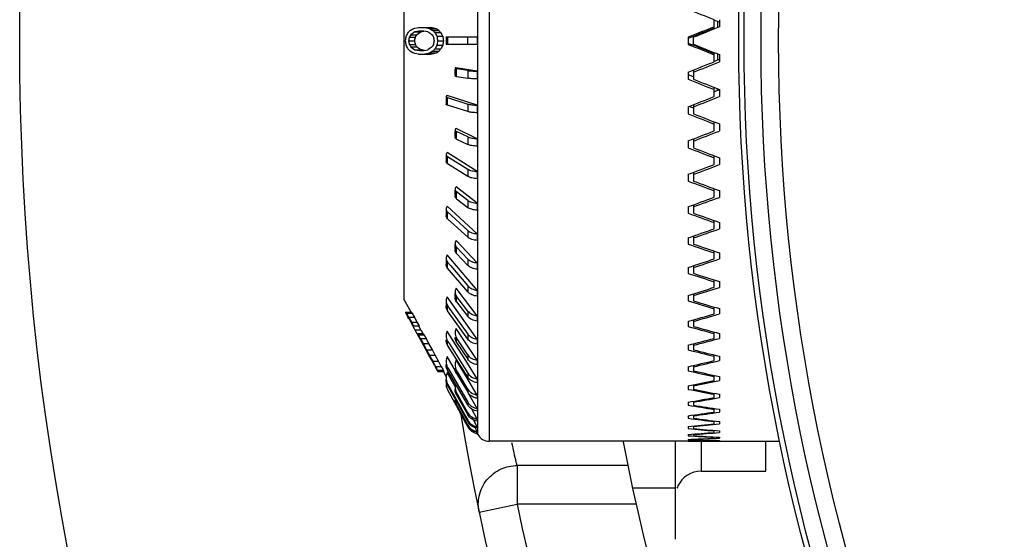
# Model space of a CAD drawing. Units: millimetres. Extents: x 32 to 706, y 72 to 337.
# Drawn here: x 498 to 536, y 194 to 214 of the extents above; entities that cross this region are included whole.
import ezdxf

# ---------------------------------------------------------------- set-up
doc = ezdxf.new("R2010")
doc.units = ezdxf.units.MM
doc.header["$LTSCALE"] = 30.734
doc.layers.get('0').update_dxf_attribs({"linetype": 'CONTINUOUS'})

msp = doc.modelspace()

# ---------------------------------------------------------------- linework, layer by layer
at = {"color": 7, "linetype": 'Continuous'}
for p, q in [((515.374, 198.123), (515.374, 228.602)), ((515.813, 228.862), (515.813, 197.862)), ((512.516, 223.362), (512.516, 203.362)), ((524.516, 213.851), (524.516, 214.173)), ((524.648, 214.105), (524.649, 213.872)), ((524.716, 214.179), (524.716, 213.897)), ((512.752, 213.766), (512.86, 213.824)), ((512.938, 213.709), (512.776, 213.593)), ((512.86, 213.824), (512.941, 213.853)), ((513.098, 213.738), (512.938, 213.709)), ((512.938, 213.709), (513.166, 213.709)), ((512.941, 213.853), (513.075, 213.882)), ((513.004, 213.593), (513.135, 213.687)), ((513.075, 213.882), (513.543, 213.882)), ((513.285, 213.738), (513.098, 213.738)), ((513.135, 213.687), (513.166, 213.709)), ((513.135, 213.687), (513.166, 213.709)), ((513.166, 213.709), (513.219, 213.718)), ((513.219, 213.718), (513.286, 213.73)), ((513.445, 213.709), (513.285, 213.738)), ((513.315, 213.882), (513.447, 213.853)), ((513.447, 213.853), (513.675, 213.853)), ((513.447, 213.853), (513.527, 213.824)), ((513.527, 213.824), (513.755, 213.824)), ((513.527, 213.824), (513.632, 213.766)), ((513.675, 213.853), (513.543, 213.882)), ((513.632, 213.766), (513.86, 213.766)), ((513.755, 213.824), (513.675, 213.853)), ((513.86, 213.766), (513.755, 213.824)), ((512.695, 213.362), (512.922, 213.362)), ((512.722, 213.507), (512.95, 213.507)), ((512.776, 213.593), (513.004, 213.593)), ((513.711, 213.68), (513.939, 213.68)), ((513.79, 213.535), (514.017, 213.535)), ((513.816, 213.362), (514.044, 213.362)), ((514.144, 213.512), (515.353, 213.512)), ((514.205, 213.512), (514.205, 213.362)), ((514.205, 213.362), (514.205, 213.212)), ((514.986, 213.362), (514.986, 213.512)), ((514.986, 213.212), (514.986, 213.362)), ((523.516, 213.503), (523.516, 213.221)), ((523.716, 213.194), (523.716, 213.531)), ((512.722, 213.218), (512.95, 213.218)), ((512.86, 212.9), (512.752, 212.958)), ((512.776, 213.131), (513.004, 213.131)), ((512.776, 213.131), (512.938, 213.016)), ((512.938, 213.016), (513.166, 213.016)), ((512.938, 213.016), (513.098, 212.987)), ((513.135, 213.038), (513.004, 213.131)), ((513.098, 212.987), (513.285, 212.987)), ((513.166, 213.016), (513.135, 213.038)), ((513.219, 213.006), (513.166, 213.016)), ((513.306, 212.991), (513.219, 213.006)), ((513.285, 212.987), (513.445, 213.016)), ((513.632, 212.958), (513.527, 212.9)), ((513.632, 212.958), (513.86, 212.958)), ((513.711, 213.045), (513.939, 213.045)), ((513.755, 212.9), (513.86, 212.958)), ((513.79, 213.189), (514.017, 213.189)), ((515.353, 213.212), (514.144, 213.212)), ((512.941, 212.871), (512.86, 212.9)), ((513.075, 212.842), (512.941, 212.871)), ((513.075, 212.842), (513.543, 212.842)), ((513.447, 212.871), (513.315, 212.842)), ((513.527, 212.9), (513.447, 212.871)), ((513.447, 212.871), (513.675, 212.871)), ((513.527, 212.9), (513.755, 212.9)), ((513.543, 212.842), (513.675, 212.871)), ((513.675, 212.871), (513.755, 212.9)), ((524.516, 212.551), (524.516, 212.874)), ((524.649, 212.852), (524.648, 212.619)), ((524.716, 212.827), (524.716, 212.545)), ((515.353, 212.187), (514.535, 212.318)), ((514.551, 211.98), (514.551, 212.279)), ((514.986, 212.209), (514.551, 212.279)), ((514.986, 212.209), (514.986, 211.91)), ((523.716, 212.232), (523.716, 211.877)), ((514.551, 211.98), (514.986, 211.91)), ((523.516, 212.152), (523.516, 211.871)), ((524.516, 211.205), (524.516, 211.558)), ((524.637, 211.506), (524.636, 211.438)), ((524.716, 211.479), (524.716, 211.199)), ((515.353, 210.871), (514.189, 211.241)), ((514.205, 210.868), (514.205, 211.163)), ((514.205, 211.163), (514.986, 210.915)), ((514.986, 210.619), (514.205, 210.868)), ((514.986, 210.915), (514.986, 210.619)), ((523.516, 210.81), (523.516, 210.532)), ((523.716, 210.889), (523.716, 210.538)), ((515.353, 209.573), (514.535, 209.961)), ((524.516, 209.875), (524.516, 210.223)), ((524.716, 210.145), (524.716, 209.87)), ((514.551, 209.556), (514.551, 209.846)), ((514.986, 209.639), (514.551, 209.846)), ((514.551, 209.556), (514.986, 209.349)), ((514.986, 209.639), (514.986, 209.349)), ((523.716, 209.564), (523.716, 209.22)), ((523.516, 209.487), (523.516, 209.214)), ((515.353, 208.305), (514.189, 209.034)), ((514.205, 208.599), (514.205, 208.881)), ((514.205, 208.881), (514.986, 208.392)), ((524.516, 208.572), (524.516, 208.912)), ((524.716, 208.836), (524.716, 208.567)), ((514.986, 208.11), (514.205, 208.599)), ((514.986, 208.392), (514.986, 208.11)), ((523.516, 208.194), (523.516, 207.929)), ((523.716, 208.269), (523.716, 207.934)), ((515.353, 207.074), (514.535, 207.708)), ((524.516, 207.306), (524.516, 207.635)), ((514.551, 207.248), (514.551, 207.519)), ((514.986, 207.182), (514.551, 207.519)), ((514.551, 207.248), (514.986, 206.91)), ((524.716, 207.561), (524.716, 207.301)), ((515.353, 205.892), (514.189, 206.959)), ((514.986, 207.182), (514.986, 206.91)), ((523.516, 206.94), (523.516, 206.684)), ((523.716, 207.012), (523.716, 206.689)), ((514.205, 206.476), (514.205, 206.735)), ((514.205, 206.735), (514.986, 206.02)), ((514.986, 205.76), (514.205, 206.476)), ((524.516, 206.085), (524.516, 206.402)), ((524.716, 206.33), (524.716, 206.08)), ((514.986, 206.02), (514.986, 205.76)), ((523.516, 205.735), (523.516, 205.49)), ((523.716, 205.804), (523.716, 205.495)), ((515.353, 204.767), (514.535, 205.627)), ((514.551, 205.125), (514.551, 205.371)), ((514.986, 204.913), (514.551, 205.371)), ((515.353, 203.707), (514.189, 205.078)), ((514.551, 205.125), (514.986, 204.667)), ((524.516, 204.92), (524.516, 205.221)), ((524.716, 205.153), (524.716, 204.915)), ((514.205, 204.561), (514.205, 204.791)), ((514.205, 204.791), (514.319, 204.657)), ((514.986, 203.641), (514.205, 204.561)), ((514.319, 204.657), (514.986, 203.871)), ((514.986, 204.913), (514.986, 204.667)), ((523.516, 204.588), (523.516, 204.357)), ((523.716, 204.654), (523.716, 204.361)), ((515.353, 202.72), (514.535, 203.781)), ((514.986, 203.871), (514.986, 203.641)), ((524.516, 203.819), (524.516, 204.102)), ((524.716, 204.039), (524.716, 203.815)), ((515.353, 201.815), (514.189, 203.449)), ((514.551, 203.253), (514.551, 203.465)), ((514.653, 203.332), (514.551, 203.465)), ((523.516, 203.507), (523.516, 203.291)), ((523.716, 203.569), (523.716, 203.296)), ((512.789, 202.862), (512.516, 203.362)), ((514.205, 202.914), (514.205, 203.107)), ((514.205, 203.107), (514.296, 202.979)), ((514.551, 203.253), (514.986, 202.689)), ((514.986, 202.901), (514.653, 203.332)), ((524.516, 202.791), (524.516, 203.054)), ((512.573, 202.862), (512.801, 202.862)), ((512.605, 202.813), (512.833, 202.813)), ((512.705, 202.601), (512.67, 202.666)), ((512.691, 202.666), (512.919, 202.666)), ((512.691, 202.666), (512.765, 202.536)), ((513.03, 202.471), (512.919, 202.666)), ((514.986, 201.818), (514.205, 202.914)), ((514.296, 202.979), (514.986, 202.01)), ((514.986, 202.901), (514.986, 202.689)), ((524.716, 202.995), (524.716, 202.787)), ((512.726, 202.569), (512.778, 202.471)), ((512.726, 202.569), (512.737, 202.569)), ((512.765, 202.536), (512.802, 202.471)), ((512.778, 202.471), (512.861, 202.316)), ((512.778, 202.471), (512.794, 202.471)), ((512.782, 202.464), (512.804, 202.422)), ((512.876, 202.324), (512.794, 202.471)), ((512.802, 202.471), (513.03, 202.471)), ((512.802, 202.471), (512.883, 202.324)), ((512.857, 202.324), (512.876, 202.324)), ((512.861, 202.316), (512.91, 202.226)), ((512.883, 202.324), (513.111, 202.324)), ((513.111, 202.324), (513.03, 202.471)), ((513.091, 202.313), (513.085, 202.324)), ((513.091, 202.313), (513.085, 202.324)), ((513.165, 202.177), (513.091, 202.313)), ((523.516, 202.502), (523.516, 202.303)), ((523.716, 202.559), (523.716, 202.307)), ((512.91, 202.226), (512.937, 202.177)), ((512.937, 202.177), (513.165, 202.177)), ((512.937, 202.177), (513.019, 202.026)), ((513.019, 202.026), (513.044, 201.98)), ((513.027, 202.03), (513.255, 202.03)), ((513.044, 201.98), (513.15, 201.786)), ((513.059, 201.981), (513.287, 201.981)), ((513.165, 202.177), (513.246, 202.028)), ((514.488, 201.648), (514.189, 202.122)), ((514.862, 201.735), (514.535, 202.226)), ((514.986, 202.01), (514.986, 201.818)), ((524.516, 201.843), (524.516, 202.085)), ((524.716, 202.03), (524.716, 201.84)), ((513.145, 201.835), (513.373, 201.835)), ((513.145, 201.835), (513.218, 201.704)), ((513.152, 201.78), (513.179, 201.73)), ((513.172, 201.753), (513.18, 201.737)), ((513.18, 201.737), (513.232, 201.639)), ((513.18, 201.737), (513.191, 201.737)), ((513.218, 201.704), (513.255, 201.639)), ((513.232, 201.639), (513.364, 201.394)), ((513.232, 201.639), (513.247, 201.639)), ((513.235, 201.632), (513.258, 201.59)), ((513.33, 201.492), (513.247, 201.639)), ((513.255, 201.639), (513.483, 201.639)), ((513.255, 201.639), (513.346, 201.476)), ((513.483, 201.639), (513.373, 201.835)), ((513.619, 201.394), (513.483, 201.639)), ((514.205, 201.584), (514.205, 201.734)), ((514.205, 201.734), (514.273, 201.627)), ((514.986, 200.345), (514.205, 201.584)), ((514.273, 201.627), (514.986, 200.495)), ((514.906, 200.984), (514.488, 201.648)), ((514.551, 201.688), (514.551, 201.86)), ((514.63, 201.741), (514.551, 201.86)), ((514.551, 201.688), (514.986, 201.034)), ((514.986, 201.206), (514.63, 201.741)), ((515.353, 200.997), (514.862, 201.735)), ((523.516, 201.58), (523.516, 201.398)), ((523.716, 201.632), (523.716, 201.402)), ((513.311, 201.492), (513.33, 201.492)), ((513.411, 201.345), (513.33, 201.492)), ((513.346, 201.476), (513.391, 201.394)), ((513.364, 201.394), (513.471, 201.198)), ((513.39, 201.345), (513.411, 201.345)), ((513.391, 201.394), (513.619, 201.394)), ((513.391, 201.394), (513.497, 201.198)), ((513.411, 201.345), (513.464, 201.247)), ((513.444, 201.247), (513.464, 201.247)), ((513.543, 201.101), (513.464, 201.247)), ((513.471, 201.198), (513.605, 200.954)), ((513.497, 201.198), (513.725, 201.198)), ((513.497, 201.198), (513.548, 201.103)), ((513.725, 201.198), (513.619, 201.394)), ((513.855, 200.954), (513.725, 201.198)), ((514.507, 200.587), (514.189, 201.135)), ((514.986, 201.206), (514.986, 201.034)), ((524.516, 200.983), (524.516, 201.201)), ((524.716, 201.152), (524.716, 200.98)), ((513.524, 201.101), (513.543, 201.101)), ((513.62, 200.954), (513.543, 201.101)), ((513.548, 201.103), (513.627, 200.954)), ((513.605, 200.954), (513.66, 200.856)), ((513.605, 200.954), (513.62, 200.954)), ((513.627, 200.954), (513.73, 200.758)), ((513.627, 200.954), (513.855, 200.954)), ((513.663, 200.851), (513.66, 200.856)), ((513.66, 200.856), (513.67, 200.856)), ((513.73, 200.758), (513.958, 200.758)), ((513.958, 200.758), (513.855, 200.954)), ((514.948, 200.322), (514.535, 201.009)), ((515.353, 200.274), (514.906, 200.984)), ((523.516, 200.747), (523.516, 200.585)), ((523.716, 200.793), (523.716, 200.588)), ((513.804, 200.611), (514.032, 200.611)), ((513.826, 200.562), (514.054, 200.562)), ((514.148, 200.372), (514.044, 200.562)), ((514.49, 199.978), (514.189, 200.521)), ((514.205, 200.613), (514.205, 200.715)), ((514.205, 200.715), (514.25, 200.638)), ((514.511, 200.086), (514.205, 200.613)), ((514.25, 200.638), (514.986, 199.37)), ((514.551, 200.477), (514.551, 200.604)), ((514.607, 200.511), (514.551, 200.604)), ((514.551, 200.477), (514.986, 199.754)), ((514.986, 199.881), (514.607, 200.511)), ((514.986, 200.495), (514.986, 200.345)), ((524.516, 200.217), (524.516, 200.409)), ((524.716, 200.366), (524.716, 200.214)), ((514.205, 200.028), (514.205, 200.08)), ((514.205, 200.08), (514.465, 199.61)), ((514.465, 199.558), (514.205, 200.028)), ((514.986, 199.268), (514.511, 200.086)), ((515.353, 199.65), (514.948, 200.322)), ((523.516, 200.01), (523.516, 199.869)), ((523.716, 200.05), (523.716, 199.872)), ((514.205, 199.849), (514.534, 199.247)), ((514.465, 199.61), (514.894, 198.837)), ((514.551, 199.658), (514.551, 199.736)), ((514.584, 199.677), (514.551, 199.736)), ((514.551, 199.659), (514.986, 198.888)), ((514.857, 199.195), (514.584, 199.677)), ((514.986, 199.881), (514.986, 199.754)), ((515.353, 199.13), (515.001, 199.736)), ((524.516, 199.552), (524.516, 199.717)), ((524.716, 199.679), (524.716, 199.549)), ((514.872, 198.825), (514.465, 199.558)), ((514.534, 199.247), (514.901, 198.573)), ((514.551, 199.256), (514.551, 199.282)), ((514.931, 198.588), (514.551, 199.282)), ((514.551, 199.256), (514.92, 198.582)), ((514.986, 199.37), (514.986, 199.268)), ((523.516, 199.375), (523.516, 199.255)), ((523.716, 199.409), (523.716, 199.258)), ((514.986, 198.966), (514.857, 199.195)), ((514.894, 198.837), (514.986, 198.671)), ((514.986, 198.966), (514.986, 198.888)), ((515.353, 198.719), (515.125, 199.123)), ((523.516, 198.846), (523.516, 198.749)), ((523.716, 198.874), (523.716, 198.751)), ((524.516, 198.991), (524.516, 199.128)), ((524.716, 199.097), (524.716, 198.989)), ((514.986, 198.619), (514.872, 198.825)), ((514.901, 198.573), (514.986, 198.418)), ((514.92, 198.582), (514.986, 198.461)), ((514.986, 198.488), (514.931, 198.588)), ((514.986, 198.671), (514.986, 198.619)), ((514.986, 198.488), (514.986, 198.461)), ((515.353, 198.419), (515.206, 198.685)), ((523.716, 198.449), (523.716, 198.356)), ((524.516, 198.539), (524.516, 198.647)), ((524.716, 198.623), (524.716, 198.538)), ((515.353, 198.233), (515.265, 198.394)), ((515.353, 198.162), (515.324, 198.216)), ((515.374, 198.123), (515.353, 198.162)), ((523.516, 198.427), (523.516, 198.354)), ((523.516, 198.123), (523.516, 198.074)), ((523.716, 198.137), (523.716, 198.075)), ((524.516, 198.201), (524.516, 198.279)), ((524.716, 198.261), (524.716, 198.2)), ((523.516, 197.862), (515.813, 197.862)), ((523.016, 194.064), (523.016, 197.862)), ((523.516, 197.934), (523.516, 197.91)), ((523.716, 197.942), (523.716, 197.91)), ((524.016, 197.866), (524.016, 196.702)), ((524.516, 197.978), (524.516, 198.025)), ((524.516, 197.872), (524.516, 197.883)), ((524.516, 197.862), (527.06, 197.862)), ((524.716, 198.014), (524.716, 197.977)), ((524.716, 197.884), (524.716, 197.871)), ((526.516, 196.702), (526.516, 197.862)), ((516.891, 196.92), (516.891, 195.425)), ((521.176, 196.92), (516.891, 196.92)), ((524.016, 196.702), (526.516, 196.702)), ((521.356, 196.063), (523.016, 196.063)), ((515.423, 195.115), (516.891, 195.425)), ((521.496, 195.425), (516.891, 195.425))]:
    msp.add_line(p, q, dxfattribs=at)
for points in [[(514.144, 213.512), (514.144, 213.439), (514.144, 213.292), (514.144, 213.212)], [(514.49, 212.3), (514.489, 212.22), (514.489, 212.074), (514.49, 212.001)], [(514.144, 211.205), (514.144, 211.127), (514.144, 210.982), (514.144, 210.909)], [(514.49, 209.908), (514.489, 209.831), (514.489, 209.689), (514.49, 209.618)], [(514.144, 208.964), (514.144, 208.889), (514.144, 208.75), (514.144, 208.681)], [(514.49, 207.621), (514.489, 207.549), (514.489, 207.415), (514.49, 207.348)], [(514.144, 206.856), (514.144, 206.787), (514.144, 206.658), (514.144, 206.594)], [(514.49, 205.509), (514.489, 205.444), (514.489, 205.322), (514.49, 205.261)], [(514.144, 204.946), (514.144, 204.885), (514.144, 204.77), (514.144, 204.713)], [(514.49, 203.636), (514.489, 203.579), (514.489, 203.473), (514.49, 203.42)], [(514.144, 203.293), (514.144, 203.241), (514.144, 203.143), (514.144, 203.095)]]:
    msp.add_lwpolyline(points, dxfattribs=at)
for radius in [104.131, 76.314, 76.109, 76.109, 75.453, 74.772]:
    msp.add_circle((601.781, 213.362), radius, dxfattribs=at)
for centre, radius, start, end in [((554.674, 174.185), 57.655, 136.64447, 136.76274), ((571.319, 293.032), 98.192, 233.88549, 233.99998), ((551.835, 248.39), 51.558, 222.1869, 222.3169), ((552.062, 248.39), 51.558, 222.1869, 222.3169), ((532.45, 210.297), 20.123, 170.7405, 171.2399), ((532.45, 216.427), 20.123, 188.7601, 189.2595), ((539.64, 198.289), 31.052, 150.2879, 150.5941), ((533.248, 209.562), 20.902, 169.1211, 169.5238), ((533.248, 217.163), 20.902, 190.4762, 190.8789), ((541.535, 195.54), 33.956, 147.8809, 148.0533), ((533.476, 209.562), 20.902, 169.1211, 169.5238), ((533.476, 217.163), 20.902, 190.4762, 190.8789), ((541.762, 195.54), 33.956, 147.8809, 148.0533), ((543.883, 231.945), 35.407, 211.2191, 211.3831), ((537.31, 217.731), 24.029, 190.1261, 190.476), ((537.31, 208.993), 24.028, 169.524, 169.8739), ((542.734, 229.376), 32.995, 208.4045, 208.6899), ((537.665, 217.037), 24.13, 188.3439, 188.7598), ((537.665, 209.687), 24.13, 171.2402, 171.6561), ((542.962, 229.376), 32.995, 208.4046, 208.69), ((537.893, 217.037), 24.13, 188.3439, 188.7599), ((537.893, 209.687), 24.13, 171.2401, 171.6561), ((543.208, 213.362), 27.856, 179.6915, 180.3086), ((539.64, 228.435), 31.052, 209.4059, 209.7121), ((554.674, 252.54), 57.655, 223.23726, 223.35553), ((541.535, 231.185), 33.956, 211.9467, 212.1191), ((541.762, 231.185), 33.956, 211.9467, 212.1191), ((571.319, 133.692), 98.192, 126.00001, 126.11451), ((543.883, 194.779), 35.407, 148.6169, 148.7809), ((551.835, 178.334), 51.558, 137.6831, 137.8131), ((542.734, 197.349), 32.995, 151.3101, 151.5955), ((552.062, 178.334), 51.558, 137.6831, 137.8131), ((542.962, 197.349), 32.995, 151.3101, 151.5954), ((542.99, 212.038), 27.637, 179.6904, 180.31), ((542.362, 210.723), 27.009, 179.6868, 180.3135), ((541.336, 209.428), 25.983, 179.6807, 180.3197), ((539.944, 208.164), 24.591, 179.6718, 180.3286), ((538.227, 206.938), 22.875, 179.6597, 180.3407), ((536.239, 205.762), 20.887, 179.6438, 180.3565), ((534.04, 204.644), 18.687, 179.6235, 180.3769), ((531.695, 203.592), 16.343, 179.5974, 180.4031), ((514.497, 203.314), 0.358, 213.0394, 215.4542), ((515.337, 204.136), 3.047, 204.7188, 205.7362), ((516.104, 205.142), 4.203, 212.8463, 213.6439), ((537.862, 216.055), 28.529, 207.6561, 207.9895), ((547.032, 222.932), 39.874, 210.3013, 210.5459), ((516.332, 205.142), 4.203, 212.8463, 213.6438), ((547.26, 222.932), 39.874, 210.3012, 210.5459), ((529.277, 202.614), 13.925, 179.5638, 180.4367), ((520.577, 206.538), 8.797, 206.463, 206.8196), ((522.616, 208.623), 11.587, 211.2202, 211.5036), ((555.912, 227.543), 49.877, 210.047, 210.177), ((516.026, 203.432), 3.315, 205.0151, 205.9522), ((516.812, 204.461), 4.499, 212.7069, 213.4507), ((546.873, 219.828), 38.246, 207.8154, 208.1475), ((549.788, 223.389), 42.512, 210.2359, 210.4651), ((517.04, 204.461), 4.499, 212.7068, 213.4507), ((550.016, 223.389), 42.512, 210.2358, 210.4651), ((521.659, 206.048), 9.512, 206.6215, 206.8415), ((523.774, 208.197), 12.399, 211.1338, 211.3983), ((559.235, 228.315), 53.164, 209.9951, 210.117), ((526.859, 201.718), 11.507, 179.5202, 180.4804), ((514.592, 200.94), 0.448, 154.1135, 178.9176), ((546.919, 217.929), 37.376, 207.012, 207.1805), ((524.482, 207.123), 12.506, 210.1006, 210.3368), ((522.581, 205.157), 9.894, 205.7668, 206.0819), ((548.847, 220.332), 40.221, 209.1208, 209.3605), ((541.328, 214.636), 30.89, 206.6964, 207.0016), ((541.555, 214.636), 30.891, 206.6964, 207.0016), ((524.515, 200.911), 9.162, 179.4623, 180.5383), ((517.774, 202.989), 4.638, 210.8528, 211.5596), ((517.082, 202.054), 3.581, 203.7564, 204.6148), ((517.309, 202.054), 3.581, 203.7564, 204.6148), ((514.631, 200.316), 0.486, 177.9849, 209.0031), ((514.647, 200.088), 0.503, 173.2224, 187.1368), ((514.647, 200.088), 0.503, 170.6568, 173.2011), ((514.641, 200.088), 0.497, 187.1667, 190.9047), ((514.647, 200.089), 0.503, 190.9495, 208.5459), ((514.962, 199.967), 0.472, 165.252, 178.6633), ((514.96, 199.968), 0.47, 178.7457, 209.5188), ((522.315, 200.199), 6.963, 179.3832, 180.6175), ((520.327, 199.586), 4.974, 179.2702, 180.7306), ((601.781, 213.362), 88.265, 189.3895, 350.57038), ((518.611, 199.079), 3.258, 179.0983, 180.9027), ((517.219, 198.68), 1.866, 178.8086, 181.1927), ((515.425, 198.657), 0.499, 260.2272, 261.7249), ((516.193, 198.393), 0.84, 178.2247, 181.7772), ((515.565, 198.22), 0.212, 176.4689, 183.535), ((515.813, 198.362), 0.5, 208.6105, 270), ((601.781, 213.362), 82.265, 190.87393, 349.12607), ((524.016, 195.702), 1, 90, 154.6074), ((524.215, 195.607), 1.22, 154.5833, 158.9636), ((601.781, 213.362), 86.765, 191.93115, 348.06885)]:
    msp.add_arc(centre, radius, start, end, dxfattribs=at)
for centre, major_axis, ratio, start_param, end_param in [((524.516, 213.362), (38.749, -15.484), 0.018053, 1.57801, 1.603819), ((525.776, 213.362), (9.374, -3.741), 0.027075, 7.978048, 7.999549), ((524.516, 213.362), (38.75, 15.493), 0.012036, 7.849169, 7.874979), ((524.516, 213.362), (35, 13.994), 0.012036, 1.565984, 1.594559), ((523.716, 213.362), (38.75, 15.5), 0.003009, 1.543783, 1.569593), ((524.516, 213.362), (35, -13.994), 0.012036, -1.594559, -1.565984), ((524.516, 213.362), (38.75, -15.493), 0.012036, 4.691392, 4.717201), ((523.716, 213.362), (38.75, -15.5), 0.003009, -1.569593, -1.543783), ((524.516, 213.362), (38.749, 15.484), 0.018053, -1.603819, -1.57801), ((523.716, 213.362), (38.748, 15.464), 0.027075, 4.701584, 4.727393), ((525.776, 213.362), (9.374, 3.741), 0.027075, 4.566821, 4.588323), ((524.516, 213.362), (34.995, -13.922), 0.042098, -1.582625, -1.576909), ((524.516, 213.362), (38.745, -15.414), 0.042098, 4.703326, 4.729136), ((523.716, 213.362), (38.747, -15.447), 0.033086, -1.557607, -1.531797), ((528.049, 213.362), (9.373, 3.712), 0.057099, 4.303431, 4.326368), ((524.516, 213.362), (38.743, 15.388), 0.048102, -1.615708, -1.589899), ((523.716, 213.362), (38.74, 15.341), 0.057099, 4.689781, 4.715591), ((524.516, 213.362), (34.986, -13.771), 0.072066, -1.569771, -1.565296), ((524.516, 213.362), (38.734, -15.247), 0.072066, 4.714939, 4.740748), ((523.716, 213.362), (38.738, -15.306), 0.06309, -1.545873, -1.520064), ((524.516, 213.362), (38.732, 15.202), 0.078042, -1.627228, -1.601418), ((523.716, 213.362), (38.728, 15.129), 0.086991, 4.678418, 4.704227), ((524.516, 213.362), (38.72, -14.99), 0.101864, 4.725994, 4.751804), ((523.716, 213.362), (38.725, -15.076), 0.092947, -1.534626, -1.508817), ((524.516, 213.362), (38.717, 14.928), 0.107796, -1.638143, -1.612334), ((523.716, 213.362), (38.711, 14.827), 0.116673, 4.66773, 4.69354), ((524.516, 213.362), (38.702, -14.642), 0.131405, 4.736252, 4.762062), ((523.716, 213.362), (38.708, -14.756), 0.122576, -1.524103, -1.498293), ((524.516, 213.362), (38.698, 14.561), 0.137274, -1.648212, -1.622403), ((523.716, 213.362), (38.693, 14.433), 0.146048, 4.657964, 4.683773), ((524.516, 213.362), (38.683, -14.201), 0.160585, 4.745464, 4.771273), ((523.716, 213.362), (38.689, -14.343), 0.151876, -1.514551, -1.488741), ((524.516, 213.362), (38.679, 14.101), 0.166367, -1.657184, -1.631375), ((523.716, 213.362), (38.673, 13.944), 0.175001, 4.649372, 4.675181), ((524.516, 213.362), (38.664, -13.664), 0.189277, 4.75337, 4.77918), ((523.716, 213.362), (38.669, -13.835), 0.18073, -1.506225, -1.480416), ((524.516, 213.362), (38.66, 13.544), 0.194944, -1.664798, -1.638988), ((523.716, 213.362), (38.655, 13.358), 0.203392, 4.642217, 4.668026), ((524.516, 213.362), (38.646, -13.027), 0.217324, 4.759706, 4.785516), ((523.716, 213.362), (38.651, -13.229), 0.208988, -1.499389, -1.47358), ((524.516, 213.362), (38.643, 12.888), 0.222839, -1.670788, -1.644978), ((523.716, 213.362), (38.639, 12.671), 0.231046, 4.636767, 4.662577), ((524.516, 213.362), (38.633, -12.288), 0.244532, 4.764203, 4.790012), ((523.716, 213.362), (38.637, -12.521), 0.23647, -1.494313, -1.468504), ((524.516, 213.362), (38.631, 12.128), 0.249853, -1.674884, -1.649075), ((523.716, 213.362), (38.629, 11.879), 0.25775, 4.63329, 4.6591), ((524.516, 213.362), (38.626, -11.443), 0.270667, 4.766595, 4.792405), ((523.716, 213.362), (38.628, -11.708), 0.262955, -1.491262, -1.465453), ((524.516, 213.362), (38.625, 11.261), 0.275741, -1.676825, -1.651016), ((523.716, 213.362), (38.625, 10.98), 0.283245, 4.632044, 4.657853), ((524.516, 213.362), (38.626, -10.489), 0.295447, 4.766638, 4.792447), ((523.716, 213.362), (38.625, -10.787), 0.288174, -1.490491, -1.464682), ((524.516, 213.362), (38.627, 10.285), 0.300212, -1.676371, -1.650562), ((523.716, 213.362), (38.629, 9.97), 0.307227, 4.633258, 4.659067), ((524.516, 213.362), (38.634, -9.424), 0.318541, 4.764123, 4.789932), ((523.716, 213.362), (38.63, -9.755), 0.311811, -1.49222, -1.466411), ((524.516, 213.362), (38.636, 9.197), 0.322925, -1.673325, -1.647516), ((523.716, 213.362), (38.64, 8.849), 0.32934, 4.63711, 4.662919), ((524.516, 213.362), (38.649, -8.247), 0.339572, 4.758911, 4.78472), ((523.716, 213.362), (38.643, -8.611), 0.333504, -1.496614, -1.470804), ((524.516, 213.362), (38.652, 7.998), 0.343495, -1.667565, -1.641756), ((524.516, 213.362), (38.67, -6.962), 0.358125, 4.750964, 4.776774), ((523.716, 213.362), (38.659, 7.618), 0.349186, 4.643692, 4.669501), ((523.716, 213.362), (38.663, -7.358), 0.352845, -1.503743, -1.477934), ((524.516, 213.362), (38.674, 6.692), 0.3615, -1.659079, -1.63327), ((523.716, 213.362), (38.682, 6.281), 0.366337, 4.652977, 4.678787), ((524.516, 213.362), (38.694, -5.576), 0.373765, 4.740386, 4.766195), ((524.516, 213.362), (38.699, 5.287), 0.376506, -1.648001, -1.622191), ((523.716, 213.362), (38.687, -6.001), 0.369405, -1.513553, -1.487744), ((523.716, 213.362), (38.706, 4.848), 0.380359, 4.664781, 4.690591), ((524.516, 213.362), (38.718, -4.101), 0.386069, 4.727448, 4.753258), ((524.516, 213.362), (38.722, 3.797), 0.388094, -1.634641, -1.608832), ((524.516, 213.362), (38.737, -2.556), 0.394658, 4.712615, 4.738424), ((523.716, 213.362), (38.711, -4.552), 0.382752, -1.525823, -1.500013), ((523.716, 213.362), (38.728, 3.336), 0.390848, 4.678736, 4.704545), ((523.716, 213.362), (38.732, -3.026), 0.39249, -1.540147, -1.514337), ((524.516, 213.362), (38.74, 2.241), 0.395902, -1.6195, -1.593691), ((524.516, 213.362), (38.748, -0.965), 0.399244, 4.696523, 4.722332), ((524.516, 213.362), (38.749, 0.644), 0.399664, -1.603246, -1.577436), ((523.716, 213.362), (38.744, 1.765), 0.397464, 4.694288, 4.720097), ((523.716, 213.362), (38.746, -1.446), 0.398301, -1.555937, -1.530128), ((523.716, 213.362), (38.75, 0.161), 0.399979, 4.710727, 4.736536)]:
    msp.add_ellipse(centre, major_axis=major_axis, ratio=ratio, start_param=start_param, end_param=end_param, dxfattribs=at)
for points, knots in [([(514.535, 212.318), (514.523, 212.315), (514.509, 212.312), (514.494, 212.306), (514.49, 212.301), (514.49, 212.3)], [0, 0, 0, 0, 0.695813, 0.890365, 1, 1, 1, 1]), ([(514.49, 212.3), (514.49, 212.297), (514.495, 212.292), (514.515, 212.285), (514.535, 212.281), (514.551, 212.279)], [0, 0, 0, 0, 0.100705, 0.294216, 1, 1, 1, 1]), ([(514.986, 212.209), (515.037, 212.201), (515.159, 212.192), (515.282, 212.188), (515.353, 212.187)], [0, 0, 0, 0, 0.41878, 1, 1, 1, 1]), ([(514.551, 211.98), (514.535, 211.982), (514.516, 211.986), (514.495, 211.993), (514.49, 211.998), (514.49, 212.001)], [0, 0, 0, 0, 0.705186, 0.898954, 1, 1, 1, 1]), ([(515.353, 211.888), (515.282, 211.889), (515.159, 211.893), (515.037, 211.902), (514.986, 211.91)], [0, 0, 0, 0, 0.581219, 1, 1, 1, 1]), ([(514.189, 211.241), (514.183, 211.238), (514.171, 211.233), (514.154, 211.224), (514.144, 211.212), (514.144, 211.205)], [0, 0, 0, 0, 0.356731, 0.636423, 1, 1, 1, 1]), ([(514.144, 211.205), (514.144, 211.196), (514.158, 211.183), (514.18, 211.172), (514.196, 211.166), (514.205, 211.163)], [0, 0, 0, 0, 0.346323, 0.631667, 1, 1, 1, 1]), ([(514.205, 210.868), (514.196, 210.871), (514.18, 210.877), (514.158, 210.887), (514.144, 210.901), (514.144, 210.909)], [0, 0, 0, 0, 0.367694, 0.652939, 1, 1, 1, 1]), ([(514.986, 210.915), (515.008, 210.908), (515.059, 210.896), (515.181, 210.878), (515.282, 210.872), (515.353, 210.871)], [0, 0, 0, 0, 0.185395, 0.42193, 1, 1, 1, 1]), ([(515.353, 210.575), (515.282, 210.577), (515.181, 210.583), (515.059, 210.601), (515.008, 210.612), (514.986, 210.619)], [0, 0, 0, 0, 0.578069, 0.814605, 1, 1, 1, 1]), ([(514.535, 209.961), (514.528, 209.957), (514.508, 209.945), (514.49, 209.924), (514.49, 209.908)], [0, 0, 0, 0, 0.326234, 1, 1, 1, 1]), ([(514.49, 209.908), (514.49, 209.896), (514.502, 209.877), (514.526, 209.859), (514.542, 209.85), (514.551, 209.846)], [0, 0, 0, 0, 0.393578, 0.666049, 1, 1, 1, 1]), ([(514.551, 209.556), (514.542, 209.56), (514.526, 209.569), (514.502, 209.587), (514.49, 209.606), (514.49, 209.618)], [0, 0, 0, 0, 0.33345, 0.605912, 1, 1, 1, 1]), ([(514.986, 209.639), (515.007, 209.629), (515.058, 209.612), (515.18, 209.585), (515.281, 209.576), (515.353, 209.573)], [0, 0, 0, 0, 0.189591, 0.426759, 1, 1, 1, 1]), ([(515.353, 209.283), (515.281, 209.286), (515.18, 209.295), (515.058, 209.322), (515.007, 209.339), (514.986, 209.349)], [0, 0, 0, 0, 0.573241, 0.810408, 1, 1, 1, 1]), ([(514.189, 209.034), (514.176, 209.025), (514.155, 209.005), (514.144, 208.976), (514.144, 208.964)], [0, 0, 0, 0, 0.558706, 1, 1, 1, 1]), ([(514.144, 208.964), (514.144, 208.949), (514.159, 208.914), (514.188, 208.892), (514.205, 208.881)], [0, 0, 0, 0, 0.427052, 1, 1, 1, 1]), ([(514.205, 208.599), (514.188, 208.61), (514.16, 208.631), (514.144, 208.666), (514.144, 208.681)], [0, 0, 0, 0, 0.572601, 1, 1, 1, 1]), ([(514.986, 208.392), (515.007, 208.379), (515.057, 208.356), (515.179, 208.32), (515.281, 208.308), (515.353, 208.305)], [0, 0, 0, 0, 0.194902, 0.432928, 1, 1, 1, 1]), ([(515.353, 208.023), (515.281, 208.026), (515.179, 208.038), (515.057, 208.074), (515.007, 208.097), (514.986, 208.11)], [0, 0, 0, 0, 0.567071, 0.805097, 1, 1, 1, 1]), ([(514.535, 207.708), (514.522, 207.696), (514.499, 207.67), (514.49, 207.637), (514.49, 207.621)], [0, 0, 0, 0, 0.540017, 1, 1, 1, 1]), ([(514.49, 207.621), (514.49, 207.603), (514.503, 207.562), (514.533, 207.533), (514.551, 207.519)], [0, 0, 0, 0, 0.448864, 1, 1, 1, 1]), ([(514.551, 207.248), (514.533, 207.261), (514.504, 207.29), (514.49, 207.33), (514.49, 207.348)], [0, 0, 0, 0, 0.550913, 1, 1, 1, 1]), ([(514.189, 206.959), (514.176, 206.944), (514.153, 206.912), (514.144, 206.874), (514.144, 206.856)], [0, 0, 0, 0, 0.527878, 1, 1, 1, 1]), ([(514.144, 206.856), (514.144, 206.835), (514.157, 206.788), (514.187, 206.752), (514.205, 206.735)], [0, 0, 0, 0, 0.463603, 1, 1, 1, 1]), ([(514.986, 207.182), (515.006, 207.166), (515.056, 207.138), (515.178, 207.094), (515.281, 207.079), (515.353, 207.074)], [0, 0, 0, 0, 0.20092, 0.439998, 1, 1, 1, 1]), ([(515.353, 206.803), (515.281, 206.807), (515.178, 206.822), (515.056, 206.866), (515.006, 206.895), (514.986, 206.91)], [0, 0, 0, 0, 0.560001, 0.79908, 1, 1, 1, 1]), ([(514.205, 206.476), (514.187, 206.492), (514.157, 206.528), (514.144, 206.573), (514.144, 206.594)], [0, 0, 0, 0, 0.536235, 1, 1, 1, 1]), ([(514.986, 206.02), (515.006, 206.001), (515.055, 205.968), (515.176, 205.916), (515.281, 205.897), (515.353, 205.892)], [0, 0, 0, 0, 0.207268, 0.447547, 1, 1, 1, 1]), ([(515.353, 205.632), (515.281, 205.638), (515.176, 205.656), (515.055, 205.708), (515.006, 205.742), (514.986, 205.76)], [0, 0, 0, 0, 0.552453, 0.792731, 1, 1, 1, 1]), ([(514.535, 205.627), (514.521, 205.61), (514.499, 205.573), (514.49, 205.53), (514.49, 205.509)], [0, 0, 0, 0, 0.519734, 1, 1, 1, 1]), ([(514.49, 205.509), (514.49, 205.485), (514.501, 205.433), (514.532, 205.39), (514.551, 205.371)], [0, 0, 0, 0, 0.473813, 1, 1, 1, 1]), ([(514.189, 205.078), (514.175, 205.059), (514.153, 205.017), (514.144, 204.969), (514.144, 204.946)], [0, 0, 0, 0, 0.514063, 1, 1, 1, 1]), ([(514.144, 204.946), (514.144, 204.919), (514.155, 204.862), (514.186, 204.813), (514.205, 204.791)], [0, 0, 0, 0, 0.481049, 1, 1, 1, 1]), ([(514.551, 205.125), (514.532, 205.144), (514.502, 205.186), (514.49, 205.237), (514.49, 205.261)], [0, 0, 0, 0, 0.526075, 1, 1, 1, 1]), ([(514.205, 204.561), (514.187, 204.583), (514.156, 204.631), (514.144, 204.687), (514.144, 204.713)], [0, 0, 0, 0, 0.518861, 1, 1, 1, 1]), ([(514.986, 204.913), (515.028, 204.869), (515.148, 204.8), (515.28, 204.773), (515.353, 204.767)], [0, 0, 0, 0, 0.45382, 1, 1, 1, 1]), ([(515.353, 204.521), (515.28, 204.527), (515.148, 204.554), (515.028, 204.624), (514.986, 204.667)], [0, 0, 0, 0, 0.54618, 1, 1, 1, 1]), ([(514.535, 203.781), (514.528, 203.77), (514.503, 203.725), (514.49, 203.674), (514.49, 203.636)], [0, 0, 0, 0, 0.259615, 1, 1, 1, 1]), ([(514.986, 203.871), (515.027, 203.823), (515.145, 203.745), (515.28, 203.714), (515.353, 203.707)], [0, 0, 0, 0, 0.461182, 1, 1, 1, 1]), ([(514.189, 203.449), (514.182, 203.437), (514.157, 203.389), (514.145, 203.334), (514.144, 203.293)], [0, 0, 0, 0, 0.256926, 1, 1, 1, 1]), ([(514.49, 203.636), (514.49, 203.606), (514.5, 203.544), (514.532, 203.49), (514.551, 203.465)], [0, 0, 0, 0, 0.486302, 1, 1, 1, 1]), ([(514.551, 203.253), (514.532, 203.277), (514.501, 203.33), (514.49, 203.391), (514.49, 203.42)], [0, 0, 0, 0, 0.513628, 1, 1, 1, 1]), ([(515.353, 203.477), (515.28, 203.484), (515.145, 203.515), (515.027, 203.593), (514.986, 203.641)], [0, 0, 0, 0, 0.538818, 1, 1, 1, 1]), ([(514.144, 203.293), (514.144, 203.263), (514.153, 203.201), (514.18, 203.145), (514.197, 203.119)], [0, 0, 0, 0, 0.491294, 1, 1, 1, 1]), ([(514.205, 202.914), (514.186, 202.941), (514.156, 202.999), (514.145, 203.063), (514.144, 203.095)], [0, 0, 0, 0, 0.509761, 1, 1, 1, 1]), ([(514.986, 202.901), (515.026, 202.849), (515.142, 202.763), (515.279, 202.728), (515.353, 202.72)], [0, 0, 0, 0, 0.468188, 1, 1, 1, 1]), ([(515.353, 202.508), (515.279, 202.516), (515.142, 202.551), (515.026, 202.637), (514.986, 202.689)], [0, 0, 0, 0, 0.531812, 1, 1, 1, 1]), ([(514.189, 202.122), (514.182, 202.108), (514.157, 202.053), (514.145, 201.992), (514.144, 201.946)], [0, 0, 0, 0, 0.253418, 1, 1, 1, 1]), ([(514.144, 201.946), (514.144, 201.91), (514.154, 201.835), (514.185, 201.766), (514.205, 201.734)], [0, 0, 0, 0, 0.495261, 1, 1, 1, 1]), ([(514.49, 202.059), (514.489, 202.025), (514.5, 201.954), (514.531, 201.889), (514.551, 201.86)], [0, 0, 0, 0, 0.493079, 1, 1, 1, 1]), ([(514.535, 202.226), (514.528, 202.213), (514.502, 202.161), (514.49, 202.102), (514.49, 202.059)], [0, 0, 0, 0, 0.25493, 1, 1, 1, 1]), ([(514.551, 201.688), (514.532, 201.716), (514.501, 201.778), (514.49, 201.847), (514.49, 201.88)], [0, 0, 0, 0, 0.506866, 1, 1, 1, 1]), ([(514.986, 202.01), (514.992, 202.002), (515.019, 201.967), (515.052, 201.937), (515.08, 201.917)], [0, 0, 0, 0, 0.242132, 1, 1, 1, 1]), ([(515.08, 201.917), (515.098, 201.903), (515.182, 201.851), (515.279, 201.823), (515.353, 201.815)], [0, 0, 0, 0, 0.240042, 1, 1, 1, 1]), ([(514.205, 201.584), (514.186, 201.615), (514.156, 201.68), (514.145, 201.752), (514.144, 201.787)], [0, 0, 0, 0, 0.504682, 1, 1, 1, 1]), ([(515.353, 201.622), (515.279, 201.63), (515.139, 201.67), (515.025, 201.763), (514.986, 201.818)], [0, 0, 0, 0, 0.525328, 1, 1, 1, 1]), ([(514.986, 201.206), (515.024, 201.149), (515.137, 201.049), (515.279, 201.006), (515.353, 200.997)], [0, 0, 0, 0, 0.480518, 1, 1, 1, 1]), ([(514.144, 200.948), (514.144, 200.908), (514.153, 200.826), (514.185, 200.75), (514.205, 200.715)], [0, 0, 0, 0, 0.498124, 1, 1, 1, 1]), ([(514.205, 200.613), (514.196, 200.629), (514.162, 200.697), (514.145, 200.773), (514.144, 200.83)], [0, 0, 0, 0, 0.252256, 1, 1, 1, 1]), ([(514.49, 200.827), (514.489, 200.788), (514.499, 200.71), (514.531, 200.638), (514.551, 200.604)], [0, 0, 0, 0, 0.496907, 1, 1, 1, 1]), ([(514.535, 201.009), (514.528, 200.995), (514.503, 200.937), (514.491, 200.874), (514.49, 200.827)], [0, 0, 0, 0, 0.252289, 1, 1, 1, 1]), ([(515.353, 200.825), (515.279, 200.834), (515.137, 200.877), (515.024, 200.977), (514.986, 201.034)], [0, 0, 0, 0, 0.519481, 1, 1, 1, 1]), ([(514.551, 200.477), (514.532, 200.509), (514.501, 200.578), (514.49, 200.652), (514.49, 200.689)], [0, 0, 0, 0, 0.503035, 1, 1, 1, 1]), ([(514.986, 200.495), (515.024, 200.435), (515.135, 200.33), (515.278, 200.283), (515.353, 200.274)], [0, 0, 0, 0, 0.485654, 1, 1, 1, 1]), ([(515.353, 200.124), (515.278, 200.133), (515.135, 200.18), (515.024, 200.285), (514.986, 200.345)], [0, 0, 0, 0, 0.514346, 1, 1, 1, 1]), ([(514.551, 199.659), (514.541, 199.675), (514.508, 199.744), (514.491, 199.822), (514.49, 199.879)], [0, 0, 0, 0, 0.251433, 1, 1, 1, 1]), ([(514.986, 199.881), (515.023, 199.819), (515.133, 199.71), (515.278, 199.66), (515.353, 199.65)], [0, 0, 0, 0, 0.490032, 1, 1, 1, 1]), ([(515.353, 199.523), (515.278, 199.533), (515.133, 199.583), (515.023, 199.692), (514.986, 199.754)], [0, 0, 0, 0, 0.509968, 1, 1, 1, 1]), ([(514.986, 199.37), (515.023, 199.306), (515.131, 199.193), (515.278, 199.141), (515.353, 199.13)], [0, 0, 0, 0, 0.493627, 1, 1, 1, 1]), ([(515.353, 199.028), (515.278, 199.038), (515.131, 199.091), (515.023, 199.204), (514.986, 199.268)], [0, 0, 0, 0, 0.506373, 1, 1, 1, 1]), ([(514.986, 198.966), (515.023, 198.9), (515.13, 198.785), (515.277, 198.73), (515.353, 198.719)], [0, 0, 0, 0, 0.496427, 1, 1, 1, 1]), ([(515.353, 198.641), (515.277, 198.652), (515.13, 198.707), (515.023, 198.823), (514.986, 198.888)], [0, 0, 0, 0, 0.503573, 1, 1, 1, 1]), ([(514.986, 198.671), (515.023, 198.604), (515.129, 198.487), (515.277, 198.43), (515.353, 198.419)], [0, 0, 0, 0, 0.498427, 1, 1, 1, 1]), ([(515.353, 198.367), (515.277, 198.378), (515.129, 198.435), (515.023, 198.552), (514.986, 198.619)], [0, 0, 0, 0, 0.501573, 1, 1, 1, 1]), ([(514.986, 198.488), (515.023, 198.421), (515.129, 198.302), (515.277, 198.244), (515.353, 198.233)], [0, 0, 0, 0, 0.499627, 1, 1, 1, 1]), ([(515.353, 198.207), (515.277, 198.218), (515.129, 198.276), (515.023, 198.394), (514.986, 198.461)], [0, 0, 0, 0, 0.500373, 1, 1, 1, 1]), ([(514.986, 198.418), (515.022, 198.352), (515.124, 198.236), (515.267, 198.177), (515.34, 198.164)], [0, 0, 0, 0, 0.499985, 1, 1, 1, 1]), ([(516.89, 196.92), (516.881, 196.96), (516.813, 197.254), (516.748, 197.548), (516.692, 197.801)], [0, 0, 0, 0, 0.138208, 1, 1, 1, 1]), ([(515.423, 195.115), (515.38, 195.319), (515.381, 195.774), (515.683, 196.4), (516.236, 196.824), (516.681, 196.919), (516.891, 196.92)], [0, 0, 0, 0, 0.236783, 0.499377, 0.762392, 1, 1, 1, 1])]:
    msp.add_open_spline(points, degree=3, knots=knots, dxfattribs=at)
for points in [[(514.189, 200.521), (514.162, 200.462), (514.147, 200.397), (514.145, 200.333)], [(514.205, 200.028), (514.169, 200.094), (514.147, 200.171), (514.145, 200.247)], [(514.49, 199.507), (514.492, 199.429), (514.514, 199.35), (514.551, 199.282)], [(514.551, 199.256), (514.517, 199.319), (514.496, 199.39), (514.491, 199.461)]]:
    msp.add_open_spline(points, degree=3, dxfattribs=at)

doc.saveas('drawing.dxf')
